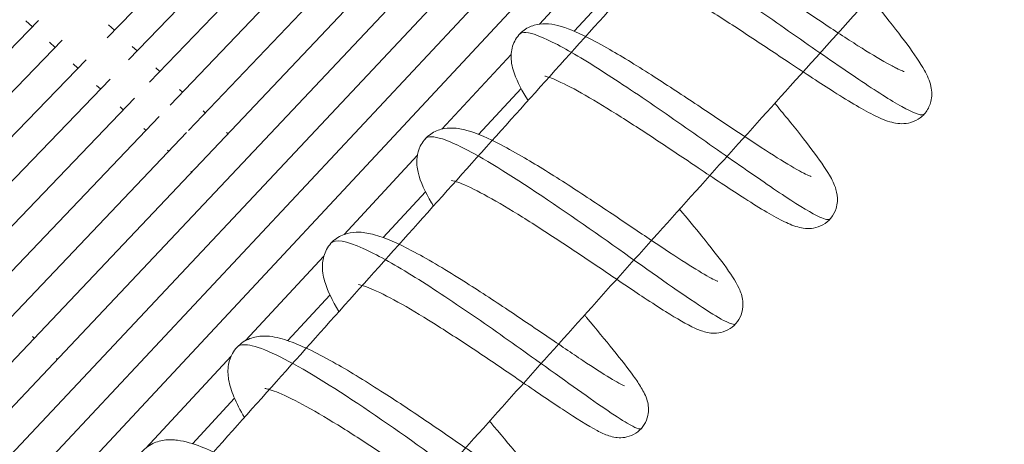
# Model space of a CAD drawing. Extents: x -5195 to -4107, y -15 to 689.
# Drawn here: x -4347 to -4340, y 327 to 330 of the extents above; entities that cross this region are included whole.
import ezdxf

# ---------------------------------------------------------------- set-up
doc = ezdxf.new("R2010")
doc.units = 0
doc.header["$LTSCALE"] = 32
doc.header["$MEASUREMENT"] = 0
doc.layers.get('0').update_dxf_attribs({"color": 2, "linetype": 'CONTINUOUS'})

msp = doc.modelspace()

# ---------------------------------------------------------------- linework, layer by layer
at = {"color": 0, "linetype": 'Continuous', "lineweight": 0}
for p, q in [((-4345.7057, 328.8859), (-4332.3219, 342.9632)), ((-4350.3128, 323.7031), (-4332.1429, 342.8919)), ((-4350.1482, 323.5391), (-4331.9639, 342.8206)), ((-4349.9839, 323.3747), (-4331.7848, 342.7493)), ((-4349.82, 323.2099), (-4334.1303, 339.9798)), ((-4349.6563, 323.0446), (-4338.0843, 335.4626)), ((-4346.2811, 329.5447), (-4345.0378, 330.8313)), ((-4346.1298, 329.3882), (-4344.8703, 330.6969)), ((-4345.9804, 329.2294), (-4344.7004, 330.5649)), ((-4345.8346, 329.0667), (-4344.5261, 330.4375)), ((-4343.2156, 329.6418), (-4342.7476, 330.146)), ((-4342.9699, 329.5917), (-4342.6673, 329.9191)), ((-4347.9789, 328.4253), (-4346.7685, 329.6674)), ((-4346.8119, 329.6229), (-4346.8587, 329.6656)), ((-4346.2713, 329.6371), (-4346.2291, 329.5985)), ((-4347.8223, 328.2687), (-4346.6008, 329.5276)), ((-4346.6509, 329.4759), (-4346.6912, 329.5127)), ((-4346.1039, 329.4842), (-4346.0685, 329.4519)), ((-4343.9073, 328.8966), (-4343.4158, 329.4262)), ((-4347.6666, 328.111), (-4346.4318, 329.3888)), ((-4346.4898, 329.3287), (-4346.5238, 329.3598)), ((-4345.9365, 329.3313), (-4345.9079, 329.3051)), ((-4347.5123, 327.9517), (-4346.2614, 329.2514)), ((-4346.3287, 329.1815), (-4346.3565, 329.2069)), ((-4345.7692, 329.1784), (-4345.7472, 329.1583)), ((-4343.647, 328.8594), (-4343.3455, 329.1855)), ((-4347.3598, 327.7903), (-4346.0888, 329.1163)), ((-4346.1675, 329.0343), (-4346.1891, 329.054)), ((-4345.6019, 329.0256), (-4345.5864, 329.0114)), ((-4347.2107, 327.6251), (-4345.9123, 328.9854)), ((-4347.0724, 327.4483), (-4345.7182, 328.8727)), ((-4346.0062, 328.8869), (-4346.0218, 328.9012)), ((-4345.4346, 328.8728), (-4345.4255, 328.8645)), ((-4345.8448, 328.7395), (-4345.8546, 328.7484)), ((-4345.2674, 328.72), (-4345.2645, 328.7174)), ((-4344.6017, 328.1485), (-4344.0816, 328.7088)), ((-4345.6834, 328.5921), (-4345.6873, 328.5957)), ((-4344.3239, 328.1272), (-4344.0236, 328.452)), ((-4345.3, 327.3962), (-4344.7448, 327.9943)), ((-4345.0004, 327.3955), (-4344.7011, 327.7192)), ((-4346.8125, 327.424), (-4346.8002, 327.4127)), ((-4346.6419, 327.268), (-4346.6363, 327.2629)), ((-4346.0083, 326.633), (-4345.4019, 327.2864)), ((-4346.8937, 326.99), (-4346.8952, 326.9913)), ((-4345.6764, 326.6644), (-4345.3783, 326.9868))]:
    msp.add_line(p, q, dxfattribs=at)
for points, knots in [([(-4346.838, 325.1313), (-4346.4721, 325.5436), (-4346.1053, 325.9562), (-4345.3699, 326.7819), (-4345.0012, 327.1951), (-4344.2625, 328.0215), (-4343.8925, 328.4347), (-4343.1515, 329.2607), (-4342.7805, 329.6735), (-4342.0127, 330.5263), (-4341.6158, 330.9663), (-4340.8205, 331.8462), (-4340.4221, 332.2861), (-4339.6246, 333.1651), (-4339.2254, 333.6042), (-4338.4267, 334.4811), (-4338.0272, 334.9188), (-4337.4183, 335.5849), (-4337.2089, 335.8136), (-4336.79, 336.2708), (-4336.5805, 336.4993), (-4336.1614, 336.9558), (-4335.9518, 337.1839), (-4335.5327, 337.6395), (-4335.3231, 337.8671), (-4335.1135, 338.0945)], [3.0143071, 3.0143071, 3.0143071, 3.0143071, 3.0350498, 3.0350498, 3.0558104, 3.0558104, 3.0765711, 3.0765711, 3.0973139, 3.0973139, 3.1194424, 3.1194424, 3.1415927, 3.1415927, 3.1637429, 3.1637429, 3.1858714, 3.1858714, 3.1974596, 3.1974596, 3.2090509, 3.2090509, 3.2206421, 3.2206421, 3.2322303, 3.2322303, 3.2322303, 3.2322303]), ([(-4345.7083, 324.423), (-4345.3552, 324.8208), (-4345.0013, 325.2187), (-4344.2917, 326.0152), (-4343.936, 326.4137), (-4343.2235, 327.2107), (-4342.8665, 327.6092), (-4342.1518, 328.4058), (-4341.794, 328.8039), (-4341.0392, 329.6422), (-4340.6422, 330.0823), (-4339.8468, 330.9624), (-4339.4483, 331.4024), (-4338.6506, 332.2816), (-4338.2513, 332.7208), (-4337.4525, 333.5978), (-4337.0529, 334.0357), (-4336.469, 334.6742), (-4336.2849, 334.8755), (-4335.9164, 335.2778), (-4335.7321, 335.4788), (-4335.3635, 335.8805), (-4335.1791, 336.0812), (-4334.8105, 336.4823), (-4334.6261, 336.6827), (-4334.4418, 336.8829)], [3.0170703, 3.0170703, 3.0170703, 3.0170703, 3.0371052, 3.0371052, 3.0571561, 3.0571561, 3.0772071, 3.0772071, 3.0972418, 3.0972418, 3.1194063, 3.1194063, 3.1415927, 3.1415927, 3.163779, 3.163779, 3.1859435, 3.1859435, 3.1961521, 3.1961521, 3.2063629, 3.2063629, 3.2165737, 3.2165737, 3.2267824, 3.2267824, 3.2267824, 3.2267824]), ([(-4342.6238, 329.8475), (-4342.6296, 329.8566), (-4342.6352, 329.8656), (-4342.686, 329.9484), (-4342.7194, 330.0112), (-4342.7451, 330.11), (-4342.7502, 330.1422), (-4342.7445, 330.204), (-4342.7386, 330.2298), (-4342.7151, 330.2834), (-4342.6956, 330.3104), (-4342.6482, 330.3505), (-4342.6209, 330.3649), (-4342.5686, 330.3818), (-4342.5435, 330.385), (-4342.494, 330.3859), (-4342.4697, 330.3826), (-4342.395, 330.3668), (-4342.3461, 330.3482), (-4342.2439, 330.302), (-4342.1919, 330.2753), (-4342.043, 330.1928), (-4341.9366, 330.1282), (-4341.7243, 329.9938), (-4341.6167, 329.9235), (-4341.4119, 329.7882), (-4341.3121, 329.7217), (-4341.1251, 329.5982), (-4341.0354, 329.5394), (-4340.8779, 329.4396), (-4340.8075, 329.3968), (-4340.725, 329.3506), (-4340.7016, 329.3382), (-4340.6648, 329.3201), (-4340.6504, 329.3138), (-4340.633, 329.307), (-4340.6281, 329.3056), (-4340.6281, 329.3056)], [43.1426, 43.1426, 43.1426, 43.1426, 43.19112, 43.19112, 43.59738, 43.59738, 43.773236, 43.773236, 43.880882, 43.880882, 44.008413, 44.008413, 44.125668, 44.125668, 44.240513, 44.240513, 44.381359, 44.381359, 44.680331, 44.680331, 44.940838, 44.940838, 45.370113, 45.370113, 45.753405, 45.753405, 46.106765, 46.106765, 46.454473, 46.454473, 46.792823, 46.792823, 46.948375, 46.948375, 47.08616, 47.08616, 47.19269, 47.19269, 47.19269, 47.19269]), ([(-4342.6912, 330.3117), (-4342.6901, 330.3129), (-4342.6588, 330.3422), (-4342.4513, 330.2677), (-4341.8986, 329.9071), (-4341.357, 329.5292), (-4340.9323, 329.2342), (-4340.6173, 329.0327), (-4340.5064, 328.9895), (-4340.4865, 329.0019), (-4340.4847, 329.0039)], [80.223081, 80.223081, 80.223081, 80.223081, 80.248543, 80.902577, 81.556611, 81.992633, 82.428656, 82.864678, 83.300701, 83.363, 83.363, 83.363, 83.363]), ([(-4340.8692, 329.8304), (-4340.8391, 329.7937), (-4340.81, 329.7578), (-4340.7163, 329.6415), (-4340.6566, 329.5653), (-4340.556, 329.4289), (-4340.5149, 329.369), (-4340.4644, 329.2774), (-4340.4477, 329.2431), (-4340.4344, 329.1828), (-4340.4318, 329.1643), (-4340.4323, 329.1274), (-4340.4343, 329.1101), (-4340.4448, 329.0672), (-4340.4564, 329.0409), (-4340.4879, 328.998), (-4340.5076, 328.9802), (-4340.5514, 328.9535), (-4340.5756, 328.9446), (-4340.6204, 328.9352), (-4340.641, 328.9345), (-4340.6796, 328.9369), (-4340.6981, 328.9405), (-4340.7562, 328.9555), (-4340.7925, 328.9712), (-4340.9136, 329.0302), (-4341.0119, 329.089), (-4341.2212, 329.2216), (-4341.329, 329.2926), (-4341.537, 329.4306), (-4341.639, 329.4986), (-4341.8355, 329.6282), (-4341.9328, 329.6915), (-4342.1102, 329.8033), (-4342.1932, 329.8538), (-4342.3378, 329.9362), (-4342.4019, 329.9693), (-4342.468, 329.9979), (-4342.4847, 330.0042), (-4342.5068, 330.0114), (-4342.5138, 330.0131), (-4342.5168, 330.0136), (-4342.5171, 330.0137), (-4342.5171, 330.0137)], [8.457017, 8.457017, 8.457017, 8.457017, 8.608953, 8.608953, 8.968611, 8.968611, 9.344327, 9.344327, 9.591298, 9.591298, 9.685894, 9.685894, 9.755958, 9.755958, 9.857858, 9.857858, 9.952311, 9.952311, 10.046531, 10.046531, 10.14038, 10.14038, 10.24883, 10.24883, 10.502891, 10.502891, 11.006612, 11.006612, 11.422242, 11.422242, 11.781813, 11.781813, 12.130086, 12.130086, 12.464995, 12.464995, 12.796061, 12.796061, 12.935276, 12.935276, 13.047261, 13.047261, 13.074201, 13.074201, 13.074201, 13.074201]), ([(-4343.2957, 329.0999), (-4343.3381, 329.1683), (-4343.371, 329.2293), (-4343.4062, 329.3269), (-4343.4162, 329.3642), (-4343.4164, 329.4401), (-4343.4107, 329.4761), (-4343.3821, 329.5416), (-4343.3605, 329.5705), (-4343.309, 329.6118), (-4343.28, 329.626), (-4343.2243, 329.6422), (-4343.1976, 329.6447), (-4343.1421, 329.6438), (-4343.1135, 329.6388), (-4343.0204, 329.6152), (-4342.9546, 329.587), (-4342.8286, 329.5242), (-4342.7744, 329.4947), (-4342.6206, 329.4063), (-4342.5123, 329.3393), (-4342.3008, 329.2037), (-4342.1956, 329.1343), (-4341.9945, 329.0006), (-4341.8958, 328.9344), (-4341.7144, 328.814), (-4341.629, 328.7579), (-4341.483, 328.6653), (-4341.4195, 328.627), (-4341.3495, 328.5888), (-4341.3305, 328.5791), (-4341.3035, 328.5666), (-4341.2941, 328.563), (-4341.2893, 328.5613), (-4341.2887, 328.5612), (-4341.2887, 328.5612)], [36.033395, 36.033395, 36.033395, 36.033395, 36.394663, 36.394663, 36.614776, 36.614776, 36.766771, 36.766771, 36.908464, 36.908464, 37.035417, 37.035417, 37.16293, 37.16293, 37.329543, 37.329543, 37.705379, 37.705379, 37.953915, 37.953915, 38.368627, 38.368627, 38.739332, 38.739332, 39.094135, 39.094135, 39.441659, 39.441659, 39.776647, 39.776647, 39.927763, 39.927763, 40.054693, 40.054693, 40.091514, 40.091514, 40.091514, 40.091514]), ([(-4343.3582, 329.5688), (-4343.349, 329.5791), (-4343.2997, 329.5927), (-4343.1113, 329.5187), (-4342.741, 329.2942), (-4342.29, 328.9877), (-4341.8338, 328.6659), (-4341.4488, 328.3992), (-4341.2203, 328.2605), (-4341.1619, 328.2493), (-4341.1532, 328.259)], [73.938687, 73.938687, 73.938687, 73.938687, 74.144226, 74.580249, 75.016271, 75.452294, 75.888317, 76.324339, 76.760362, 77.081586, 77.081586, 77.081586, 77.081586]), ([(-4341.5454, 329.08), (-4341.5147, 329.0428), (-4341.4849, 329.0065), (-4341.3911, 328.891), (-4341.3318, 328.8162), (-4341.2305, 328.682), (-4341.1889, 328.623), (-4341.139, 328.537), (-4341.1231, 328.5065), (-4341.1048, 328.4444), (-4341.0993, 328.4164), (-4341.1031, 328.3668), (-4341.106, 328.3501), (-4341.1187, 328.3095), (-4341.1313, 328.2854), (-4341.1633, 328.2464), (-4341.1831, 328.2302), (-4341.2259, 328.2065), (-4341.2492, 328.1987), (-4341.292, 328.191), (-4341.3116, 328.1908), (-4341.3487, 328.1939), (-4341.3665, 328.1977), (-4341.4207, 328.2128), (-4341.4539, 328.2277), (-4341.5686, 328.285), (-4341.6646, 328.3437), (-4341.8713, 328.4768), (-4341.9778, 328.5477), (-4342.1842, 328.6858), (-4342.2854, 328.7537), (-4342.4816, 328.8833), (-4342.5792, 328.9469), (-4342.759, 329.0599), (-4342.8438, 329.1111), (-4342.9893, 329.193), (-4343.0534, 329.2257), (-4343.1219, 329.2551), (-4343.1398, 329.2618), (-4343.1641, 329.2697), (-4343.1721, 329.2716), (-4343.1768, 329.2724), (-4343.1774, 329.2725), (-4343.1774, 329.2725)], [15.46358, 15.46358, 15.46358, 15.46358, 15.617896, 15.617896, 15.974216, 15.974216, 16.34912, 16.34912, 16.579029, 16.579029, 16.719875, 16.719875, 16.784088, 16.784088, 16.878055, 16.878055, 16.966955, 16.966955, 17.056045, 17.056045, 17.145653, 17.145653, 17.250783, 17.250783, 17.489823, 17.489823, 17.998137, 17.998137, 18.414411, 18.414411, 18.772663, 18.772663, 19.120961, 19.120961, 19.458925, 19.458925, 19.782812, 19.782812, 19.924126, 19.924126, 20.037451, 20.037451, 20.076308, 20.076308, 20.076308, 20.076308]), ([(-4343.9671, 328.3512), (-4343.9717, 328.3587), (-4343.9761, 328.3662), (-4344.0259, 328.4511), (-4344.0595, 328.5188), (-4344.0837, 328.6224), (-4344.0881, 328.6567), (-4344.0804, 328.7219), (-4344.0732, 328.7496), (-4344.0457, 328.8064), (-4344.0234, 328.834), (-4343.9706, 328.8741), (-4343.9407, 328.8877), (-4343.8835, 328.903), (-4343.856, 328.905), (-4343.7965, 328.9031), (-4343.7642, 328.8968), (-4343.6567, 328.8674), (-4343.5775, 328.8318), (-4343.4347, 328.7576), (-4343.3794, 328.7267), (-4343.2256, 328.6366), (-4343.1201, 328.5708), (-4342.9101, 328.4354), (-4342.8029, 328.3643), (-4342.6034, 328.2306), (-4342.5081, 328.1662), (-4342.3316, 328.0479), (-4342.2484, 327.9928), (-4342.1113, 327.9053), (-4342.0534, 327.8702), (-4341.9916, 327.8364), (-4341.9751, 327.8281), (-4341.9555, 327.8193), (-4341.9501, 327.8174), (-4341.9501, 327.8174)], [28.89701, 28.89701, 28.89701, 28.89701, 28.935786, 28.935786, 29.344257, 29.344257, 29.528424, 29.528424, 29.646864, 29.646864, 29.788414, 29.788414, 29.919824, 29.919824, 30.05492, 30.05492, 30.24201, 30.24201, 30.667349, 30.667349, 30.906425, 30.906425, 31.300976, 31.300976, 31.676726, 31.676726, 32.025741, 32.025741, 32.377602, 32.377602, 32.705988, 32.705988, 32.856905, 32.856905, 32.970212, 32.970212, 32.970212, 32.970212]), ([(-4344.0259, 328.8274), (-4344.0075, 328.8478), (-4343.9188, 328.8467), (-4343.586, 328.6817), (-4342.994, 328.2895), (-4342.3026, 327.7937), (-4341.9119, 327.5285), (-4341.8315, 327.5053), (-4341.8227, 327.5151)], [67.655512, 67.655512, 67.655512, 67.655512, 68.03991, 68.475932, 69.129966, 69.784, 70.438034, 70.798489, 70.798489, 70.798489, 70.798489]), ([(-4342.2207, 328.3288), (-4342.1644, 328.2608), (-4342.1107, 328.1955), (-4342.0019, 328.0609), (-4341.9488, 327.9932), (-4341.8597, 327.8717), (-4341.8248, 327.8213), (-4341.7873, 327.7405), (-4341.7764, 327.713), (-4341.7701, 327.6528), (-4341.7712, 327.6245), (-4341.7852, 327.5734), (-4341.7959, 327.5503), (-4341.8245, 327.5108), (-4341.8429, 327.4938), (-4341.8837, 327.4681), (-4341.9063, 327.4591), (-4341.949, 327.4492), (-4341.9694, 327.4481), (-4342.0044, 327.4497), (-4342.0201, 327.4525), (-4342.0633, 327.463), (-4342.0874, 327.4726), (-4342.1724, 327.5113), (-4342.239, 327.5508), (-4342.3664, 327.6309), (-4342.4171, 327.6638), (-4342.5582, 327.757), (-4342.6566, 327.8235), (-4342.8524, 327.9556), (-4342.9517, 328.0226), (-4343.1465, 328.1515), (-4343.2445, 328.215), (-4343.4232, 328.3264), (-4343.507, 328.3765), (-4343.6528, 328.4572), (-4343.7174, 328.4891), (-4343.7855, 328.517), (-4343.8031, 328.5232), (-4343.8262, 328.5302), (-4343.8335, 328.5317), (-4343.8376, 328.5324), (-4343.8381, 328.5324), (-4343.8381, 328.5324)], [22.456497, 22.456497, 22.456497, 22.456497, 22.739864, 22.739864, 23.096962, 23.096962, 23.483593, 23.483593, 23.661565, 23.661565, 23.770279, 23.770279, 23.85728, 23.85728, 23.94329, 23.94329, 24.028236, 24.028236, 24.113458, 24.113458, 24.201377, 24.201377, 24.376016, 24.376016, 24.79703, 24.79703, 25.03604, 25.03604, 25.418735, 25.418735, 25.77125, 25.77125, 26.120587, 26.120587, 26.453608, 26.453608, 26.780487, 26.780487, 26.919385, 26.919385, 27.029116, 27.029116, 27.066294, 27.066294, 27.066294, 27.066294]), ([(-4344.638, 327.6015), (-4344.638, 327.6015), (-4344.638, 327.6015), (-4344.6844, 327.6802), (-4344.7192, 327.7495), (-4344.75, 327.8559), (-4344.7572, 327.8932), (-4344.7527, 327.967), (-4344.7455, 328.0005), (-4344.7159, 328.0634), (-4344.6932, 328.0921), (-4344.6391, 328.1337), (-4344.6084, 328.1478), (-4344.5492, 328.1638), (-4344.5206, 328.166), (-4344.457, 328.164), (-4344.4218, 328.1571), (-4344.3062, 328.125), (-4344.2193, 328.0859), (-4344.0159, 327.9792), (-4343.8957, 327.908), (-4343.6691, 327.7656), (-4343.5617, 327.6954), (-4343.3566, 327.5586), (-4343.256, 327.4903), (-4343.0714, 327.3649), (-4342.9847, 327.306), (-4342.8338, 327.2055), (-4342.767, 327.1622), (-4342.691, 327.1162), (-4342.6699, 327.104), (-4342.6375, 327.0864), (-4342.6251, 327.0804), (-4342.6137, 327.0754), (-4342.6112, 327.0745), (-4342.6112, 327.0745)], [21.730433, 21.730433, 21.730433, 21.730433, 21.730436, 21.730436, 22.129127, 22.129127, 22.340194, 22.340194, 22.482345, 22.482345, 22.629787, 22.629787, 22.767145, 22.767145, 22.909379, 22.909379, 23.112173, 23.112173, 23.557399, 23.557399, 24.026436, 24.026436, 24.405989, 24.405989, 24.7661, 24.7661, 25.115181, 25.115181, 25.456301, 25.456301, 25.61326, 25.61326, 25.751429, 25.751429, 25.827518, 25.827518, 25.827518, 25.827518]), ([(-4344.6943, 328.0868), (-4344.6656, 328.1186), (-4344.526, 328.0943), (-4344.137, 327.8761), (-4343.6937, 327.5819), (-4343.1822, 327.219), (-4342.7953, 326.9399), (-4342.5591, 326.7852), (-4342.501, 326.7623), (-4342.4924, 326.7719)], [61.370817, 61.370817, 61.370817, 61.370817, 61.935593, 62.371616, 62.807638, 63.243661, 63.825024, 64.115706, 64.515717, 64.515717, 64.515717, 64.515717]), ([(-4342.8953, 327.5769), (-4342.8903, 327.5709), (-4342.8854, 327.5651), (-4342.8122, 327.477), (-4342.7478, 327.3993), (-4342.635, 327.2598), (-4342.586, 327.1971), (-4342.5266, 327.1144), (-4342.5086, 327.0876), (-4342.476, 327.033), (-4342.4609, 327.006), (-4342.4464, 326.9539), (-4342.4433, 326.9389), (-4342.4413, 326.9086), (-4342.4415, 326.8943), (-4342.4464, 326.8584), (-4342.4528, 326.836), (-4342.4733, 326.7946), (-4342.4874, 326.7753), (-4342.5216, 326.7439), (-4342.5419, 326.7313), (-4342.5835, 326.7139), (-4342.6053, 326.7091), (-4342.6432, 326.7058), (-4342.6596, 326.7069), (-4342.6923, 326.7116), (-4342.7078, 326.7158), (-4342.7521, 326.7304), (-4342.7777, 326.7426), (-4342.8722, 326.792), (-4342.9531, 326.8433), (-4343.1405, 326.9673), (-4343.2446, 327.0383), (-4343.4486, 327.1773), (-4343.5493, 327.2459), (-4343.7447, 327.3764), (-4343.8419, 327.4402), (-4344.0248, 327.5558), (-4344.1131, 327.6094), (-4344.2678, 327.6968), (-4344.3375, 327.7326), (-4344.4167, 327.7674), (-4344.4383, 327.7759), (-4344.4702, 327.7867), (-4344.4819, 327.7899), (-4344.4961, 327.793), (-4344.4998, 327.7934), (-4344.4998, 327.7934)], [29.439039, 29.439039, 29.439039, 29.439039, 29.463879, 29.463879, 29.812172, 29.812172, 30.173088, 30.173088, 30.372218, 30.372218, 30.591101, 30.591101, 30.667384, 30.667384, 30.723743, 30.723743, 30.803289, 30.803289, 30.88335, 30.88335, 30.962717, 30.962717, 31.042256, 31.042256, 31.119041, 31.119041, 31.214343, 31.214343, 31.415233, 31.415233, 31.891336, 31.891336, 32.318677, 32.318677, 32.680196, 32.680196, 33.023674, 33.023674, 33.361532, 33.361532, 33.687329, 33.687329, 33.832522, 33.832522, 33.95119, 33.95119, 34.049331, 34.049331, 34.049331, 34.049331]), ([(-4345.3082, 326.8509), (-4345.3379, 326.9019), (-4345.3628, 326.95), (-4345.3998, 327.0375), (-4345.4134, 327.078), (-4345.4257, 327.1527), (-4345.4274, 327.1885), (-4345.4155, 327.2527), (-4345.4066, 327.2793), (-4345.3751, 327.337), (-4345.3485, 327.3657), (-4345.2874, 327.4053), (-4345.2542, 327.4173), (-4345.1905, 327.4294), (-4345.1599, 327.4293), (-4345.0825, 327.4214), (-4345.0359, 327.4084), (-4344.8911, 327.3564), (-4344.7814, 327.3017), (-4344.5534, 327.1725), (-4344.4363, 327.1002), (-4344.2161, 326.9583), (-4344.1103, 326.8878), (-4343.9116, 326.7531), (-4343.8159, 326.6873), (-4343.6415, 326.5674), (-4343.5602, 326.5117), (-4343.4258, 326.4221), (-4343.3692, 326.3857), (-4343.3106, 326.3513), (-4343.2954, 326.343), (-4343.2776, 326.3341), (-4343.2726, 326.3321), (-4343.2726, 326.3321)], [14.535977, 14.535977, 14.535977, 14.535977, 14.788997, 14.788997, 15.018938, 15.018938, 15.199808, 15.199808, 15.319111, 15.319111, 15.481395, 15.481395, 15.63029, 15.63029, 15.790137, 15.790137, 16.050259, 16.050259, 16.55396, 16.55396, 16.985502, 16.985502, 17.356933, 17.356933, 17.711417, 17.711417, 18.062659, 18.062659, 18.397632, 18.397632, 18.548275, 18.548275, 18.655806, 18.655806, 18.655806, 18.655806]), ([(-4345.362, 327.3479), (-4345.3457, 327.3659), (-4345.2498, 327.3826), (-4344.856, 327.1898), (-4344.1592, 326.7182), (-4343.6949, 326.3774), (-4343.4875, 326.2283), (-4343.4106, 326.1736), (-4343.2934, 326.092), (-4343.1956, 326.0311), (-4343.1669, 326.0254), (-4343.1628, 326.0299)], [55.091255, 55.091255, 55.091255, 55.091255, 55.395254, 56.049288, 56.703322, 57.357356, 57.43911, 57.520864, 57.684373, 58.011389, 58.23212, 58.23212, 58.23212, 58.23212]), ([(-4343.5688, 326.8244), (-4343.5583, 326.8118), (-4343.548, 326.7995), (-4343.4692, 326.7054), (-4343.4052, 326.6289), (-4343.2951, 326.4941), (-4343.2483, 326.4349), (-4343.1917, 326.3572), (-4343.1745, 326.3321), (-4343.1444, 326.2819), (-4343.1304, 326.2571), (-4343.1168, 326.2077), (-4343.114, 326.1936), (-4343.1122, 326.1658), (-4343.1124, 326.1531), (-4343.1162, 326.1199), (-4343.1219, 326.0985), (-4343.1403, 326.0581), (-4343.1535, 326.0387), (-4343.1855, 326.007), (-4343.2048, 325.9939), (-4343.2449, 325.9753), (-4343.2663, 325.9696), (-4343.3047, 325.9649), (-4343.3218, 325.9655), (-4343.3528, 325.9694), (-4343.3667, 325.9728), (-4343.4023, 325.9837), (-4343.4211, 325.9922), (-4343.492, 326.027), (-4343.5481, 326.062), (-4343.6628, 326.137), (-4343.7119, 326.1701), (-4343.8467, 326.2621), (-4343.9404, 326.3271), (-4344.1311, 326.4584), (-4344.2302, 326.5262), (-4344.424, 326.6556), (-4344.5209, 326.7189), (-4344.7031, 326.8329), (-4344.7911, 326.8855), (-4344.943, 326.9691), (-4345.0104, 327.0024), (-4345.0869, 327.0342), (-4345.108, 327.0419), (-4345.1386, 327.0515), (-4345.1497, 327.0542), (-4345.1603, 327.0561), (-4345.1626, 327.0563), (-4345.1626, 327.0563)], [36.413929, 36.413929, 36.413929, 36.413929, 36.46661, 36.46661, 36.81911, 36.81911, 37.177227, 37.177227, 37.376808, 37.376808, 37.57748, 37.57748, 37.645877, 37.645877, 37.694956, 37.694956, 37.769478, 37.769478, 37.846166, 37.846166, 37.921955, 37.921955, 37.997466, 37.997466, 38.070866, 38.070866, 38.150296, 38.150296, 38.296726, 38.296726, 38.694633, 38.694633, 38.940839, 38.940839, 39.318998, 39.318998, 39.674803, 39.674803, 40.017942, 40.017942, 40.355609, 40.355609, 40.676461, 40.676461, 40.820164, 40.820164, 40.939062, 40.939062, 41.013294, 41.013294, 41.013294, 41.013294]), ([(-4345.9776, 326.0994), (-4345.9982, 326.1353), (-4346.0165, 326.1697), (-4346.0709, 326.2846), (-4346.0979, 326.3557), (-4346.095, 326.4686), (-4346.0908, 326.4976), (-4346.0742, 326.5463), (-4346.0645, 326.5663), (-4346.0318, 326.6151), (-4346.003, 326.641), (-4345.9401, 326.6755), (-4345.9074, 326.6849), (-4345.8437, 326.6938), (-4345.8128, 326.6926), (-4345.7279, 326.6815), (-4345.6737, 326.6653), (-4345.5138, 326.604), (-4345.3956, 326.5432), (-4345.1626, 326.4085), (-4345.049, 326.3377), (-4344.8329, 326.1971), (-4344.7278, 326.1264), (-4344.5311, 325.9916), (-4344.4364, 325.9257), (-4344.268, 325.8085), (-4344.1915, 325.7553), (-4344.0643, 325.6689), (-4344.0106, 325.6339), (-4343.9594, 325.6035), (-4343.9469, 325.5967), (-4343.9367, 325.5917), (-4343.9347, 325.5908), (-4343.9347, 325.5908)], [7.305591, 7.305591, 7.305591, 7.305591, 7.47867, 7.47867, 7.909785, 7.909785, 8.04288, 8.04288, 8.135886, 8.135886, 8.293826, 8.293826, 8.441116, 8.441116, 8.6079, 8.6079, 8.905344, 8.905344, 9.416431, 9.416431, 9.829175, 9.829175, 10.199105, 10.199105, 10.555843, 10.555843, 10.902534, 10.902534, 11.241416, 11.241416, 11.389084, 11.389084, 11.457199, 11.457199, 11.457199, 11.457199])]:
    msp.add_open_spline(points, degree=3, knots=knots, dxfattribs=at)

doc.saveas('drawing.dxf')
